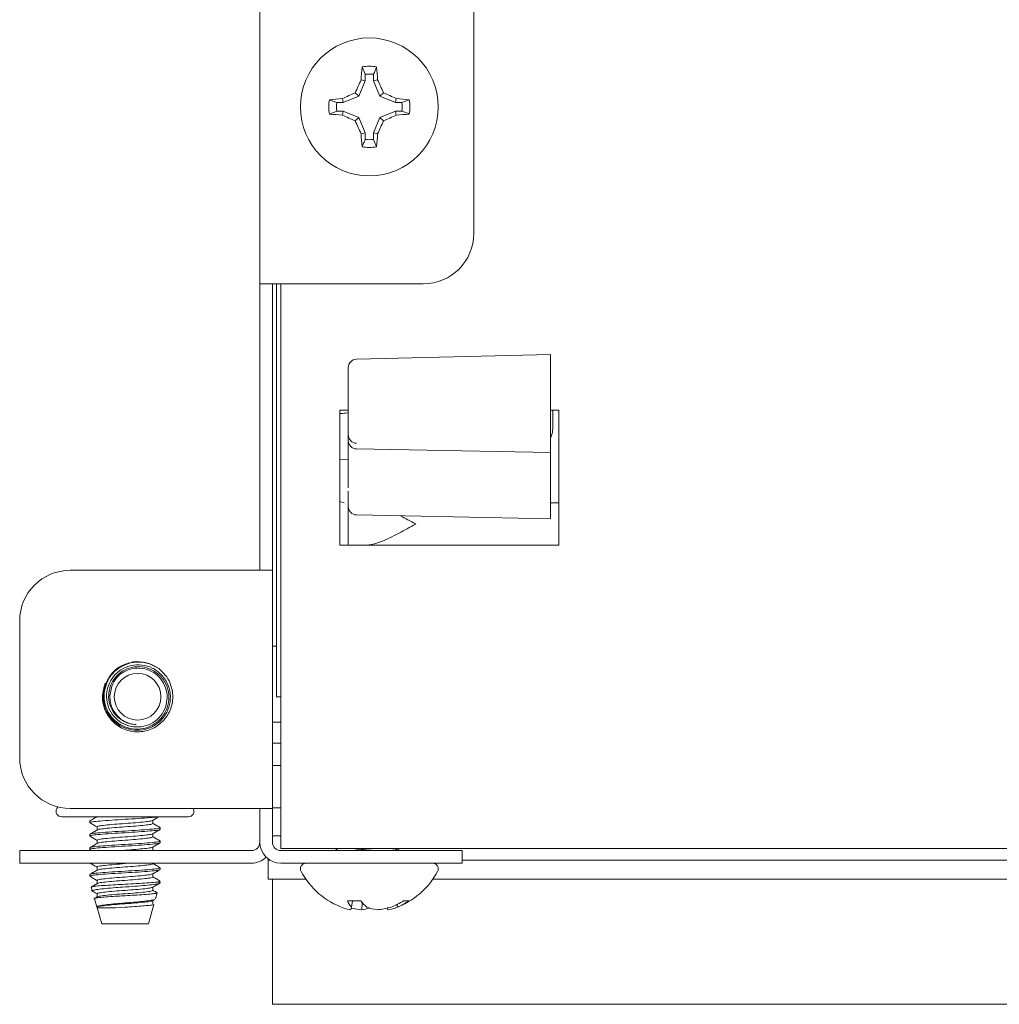
# Paper-space layout 'Sheet3' of a CAD drawing. Units: millimetres. Extents: x 11 to 430, y 2 to 275.
# Drawn here: x 91 to 97, y 203 to 209 of the extents above; entities that cross this region are included whole.
import ezdxf

# ---------------------------------------------------------------- set-up
doc = ezdxf.new("R2010")
doc.units = ezdxf.units.MM

psp = doc.layouts.new('Sheet3')

# ---------------------------------------------------------------- linework, layer by layer
at = {"color": 7, "linetype": 'Continuous', "lineweight": 15}
for p, q in [((92.5145, 207.6834), (92.5145, 209.7834)), ((93.7845, 207.9834), (93.7845, 209.4834)), ((93.1394, 208.9266), (93.1221, 208.9705)), ((93.1394, 208.9266), (93.1394, 208.8884)), ((93.1896, 208.8884), (93.1896, 208.9266)), ((93.1394, 208.8884), (93.1014, 208.7966)), ((93.1394, 208.8884), (93.1156, 208.8932)), ((93.1896, 208.8884), (93.2135, 208.8932)), ((93.2277, 208.7966), (93.1896, 208.8884)), ((93.1014, 208.7966), (93.081, 208.817)), ((93.2277, 208.7966), (93.2481, 208.817)), ((93.0096, 208.7585), (92.9714, 208.7585)), ((93.0096, 208.7585), (93.0048, 208.7824)), ((93.1014, 208.7966), (93.0096, 208.7585)), ((93.3195, 208.7585), (93.2277, 208.7966)), ((93.3195, 208.7585), (93.3243, 208.7824)), ((93.3577, 208.7585), (93.3195, 208.7585)), ((93.3577, 208.7585), (93.4016, 208.7759)), ((92.9714, 208.7083), (92.9275, 208.691)), ((92.9714, 208.7083), (93.0096, 208.7083)), ((93.0096, 208.7083), (93.0048, 208.6845)), ((93.0096, 208.7083), (93.1014, 208.6703)), ((93.2277, 208.6703), (93.3195, 208.7083)), ((93.3195, 208.7083), (93.3243, 208.6845)), ((93.3195, 208.7083), (93.3577, 208.7083)), ((93.1014, 208.6703), (93.081, 208.6499)), ((93.1014, 208.6703), (93.1394, 208.5785)), ((93.1896, 208.5785), (93.2277, 208.6703)), ((93.2277, 208.6703), (93.2481, 208.6499)), ((93.1394, 208.5785), (93.1156, 208.5737)), ((93.1394, 208.5785), (93.1394, 208.5403)), ((93.1896, 208.5785), (93.2135, 208.5737)), ((93.1896, 208.5403), (93.1896, 208.5785)), ((93.1896, 208.5403), (93.207, 208.4964)), ((92.6395, 207.6834), (92.5145, 207.6834)), ((92.5145, 207.4834), (92.5145, 207.6834)), ((92.5895, 207.6834), (92.5895, 207.4834)), ((92.6145, 207.6834), (92.6145, 205.2334)), ((92.6395, 207.6834), (93.4845, 207.6834)), ((92.6395, 204.4834), (92.6395, 207.6834)), ((92.5145, 207.4834), (92.5145, 206.1834)), ((92.5895, 207.4834), (92.5895, 206.1834)), ((94.2395, 207.2642), (93.0883, 207.2363)), ((94.2395, 207.2642), (94.2395, 207.2612)), ((94.2395, 207.2612), (94.2395, 207.1618)), ((93.0395, 207.1007), (93.0395, 207.1864)), ((94.2395, 207.1618), (94.2395, 207.1148)), ((94.2395, 207.1148), (94.2395, 206.7698)), ((93.0395, 206.787), (93.0395, 207.1007)), ((92.9895, 206.9334), (93.0395, 206.9334)), ((92.9895, 206.1334), (92.9895, 206.9334)), ((94.2395, 206.9334), (94.2895, 206.9334)), ((94.2542, 206.8431), (94.2542, 206.9334)), ((94.2895, 206.9334), (94.2895, 206.1334)), ((92.9895, 206.9134), (93.0395, 206.9177)), ((92.9895, 206.9127), (93.0395, 206.9171)), ((93.0395, 206.7535), (93.0395, 206.787)), ((93.0395, 206.473), (93.0395, 206.7535)), ((93.0887, 206.7035), (94.2395, 206.6834)), ((94.2395, 206.7205), (94.2395, 206.6834)), ((93.0395, 206.6416), (92.9895, 206.6424)), ((92.9895, 206.6422), (93.0395, 206.6413)), ((94.2395, 206.6834), (94.2395, 206.4246)), ((93.0395, 206.3622), (93.0395, 206.4531)), ((92.9895, 206.3912), (93.0152, 206.3834)), ((93.0395, 206.3618), (93.0395, 206.1334)), ((94.2395, 206.3846), (94.2395, 206.2902)), ((94.2395, 206.3834), (94.2895, 206.3834)), ((93.0886, 206.3119), (94.2395, 206.2895)), ((92.5145, 205.9834), (92.5145, 206.1834)), ((92.5895, 206.1834), (92.5895, 205.9834)), ((94.2895, 206.1334), (92.9895, 206.1334)), ((92.4645, 205.9834), (91.3895, 205.9834)), ((92.4645, 205.9834), (92.5895, 205.9834)), ((92.5895, 205.9834), (92.5895, 204.5709)), ((91.0895, 205.6834), (91.0895, 204.8709)), ((92.6145, 205.5334), (92.5895, 205.5334)), ((91.6243, 205.2397), (91.6358, 205.297)), ((92.6145, 205.2334), (92.6395, 205.2334)), ((92.5895, 205.0834), (92.6395, 205.0834)), ((92.6395, 204.9584), (92.5895, 204.9584)), ((92.6395, 204.8254), (92.5895, 204.8254)), ((91.3153, 204.5803), (91.3095, 204.5696)), ((91.3895, 204.5709), (92.4645, 204.5709)), ((92.5895, 204.5709), (92.4645, 204.5709)), ((92.5145, 204.3709), (92.5145, 204.5709)), ((92.6395, 204.5738), (92.5895, 204.5738)), ((92.5895, 204.5709), (92.5895, 204.3709)), ((92.0903, 204.5209), (91.3387, 204.5209)), ((91.5106, 204.4975), (91.5063, 204.4961)), ((91.5063, 204.4961), (91.5063, 204.4862)), ((91.8799, 204.4813), (91.8799, 204.5002)), ((92.6395, 204.3334), (92.6395, 204.4834)), ((91.5063, 204.4168), (91.5063, 204.4068)), ((91.5492, 204.4614), (91.5492, 204.4425)), ((91.8799, 204.4019), (91.8799, 204.4208)), ((91.9228, 204.4465), (91.9228, 204.4565)), ((91.5492, 204.382), (91.5492, 204.3631)), ((91.9228, 204.3672), (91.9228, 204.3771)), ((92.5895, 204.4082), (92.6395, 204.4082)), ((91.0895, 204.2459), (91.0895, 204.3209)), ((91.0895, 204.3209), (91.3895, 204.3209)), ((92.4645, 204.3209), (91.3895, 204.3209)), ((91.5063, 204.3374), (91.5063, 204.3275)), ((91.5078, 204.3259), (91.5163, 204.3209)), ((91.7145, 204.3225), (91.6943, 204.3209)), ((91.8799, 204.3225), (91.8799, 204.3414)), ((91.8841, 204.3209), (91.8799, 204.3234)), ((92.6395, 204.3334), (209.6395, 204.3334)), ((93.4145, 204.3209), (92.6395, 204.3209)), ((93.2854, 204.3209), (93.3173, 204.3253)), ((93.3299, 204.3302), (93.3299, 204.3334)), ((93.3472, 204.3209), (93.3299, 204.3311)), ((93.4145, 204.3209), (93.7145, 204.3209)), ((93.7145, 204.3209), (93.7145, 204.2459)), ((91.3895, 204.2459), (91.0895, 204.2459)), ((92.4645, 204.2459), (91.3895, 204.2459)), ((91.8799, 204.2431), (91.8799, 204.2459)), ((92.5645, 204.2709), (92.5645, 204.2635)), ((92.5757, 204.2635), (92.5645, 204.2635)), ((92.5645, 204.2635), (92.5645, 204.2331)), ((93.4145, 204.2459), (92.6395, 204.2459)), ((93.7145, 204.2459), (93.4145, 204.2459)), ((97.608, 204.2635), (93.7145, 204.2635)), ((91.5492, 204.2233), (91.5492, 204.2043)), ((91.9228, 204.2084), (91.9228, 204.2183)), ((92.5645, 204.2331), (92.5645, 204.1809)), ((91.5063, 204.1786), (91.5063, 204.1687)), ((91.5492, 204.1439), (91.5492, 204.125)), ((91.8799, 204.1638), (91.8799, 204.1827)), ((91.8948, 204.1323), (91.9228, 204.1323)), ((91.9215, 204.1278), (91.9228, 204.1323)), ((92.5645, 204.1809), (92.5645, 204.1504)), ((92.7881, 204.1504), (92.5645, 204.1504)), ((92.5895, 203.4759), (92.5895, 204.1504)), ((209.7145, 204.1504), (93.541, 204.1504)), ((91.5144, 204.1036), (91.521, 204.0804)), ((91.8799, 204.0844), (91.8799, 204.1033)), ((91.8948, 204.0335), (91.905, 204.0693)), ((91.5337, 204.0356), (91.5479, 203.9854)), ((91.5492, 204.0645), (91.5492, 204.0456)), ((91.878, 204.0228), (91.8905, 204.0301)), ((91.8799, 204.005), (91.8799, 204.024)), ((93.0348, 204.0221), (93.1133, 204.0221)), ((93.0648, 204.0221), (93.0583, 203.9853)), ((93.1223, 204.0114), (93.1192, 203.9693)), ((93.3674, 204.0221), (93.3998, 204.0221)), ((91.5492, 203.9808), (91.5761, 203.8859)), ((91.5492, 203.9808), (91.6572, 203.9808)), ((91.5494, 203.9842), (91.5586, 203.9808)), ((91.7145, 203.9852), (91.6572, 203.9808)), ((91.6572, 203.9808), (91.7145, 203.9845)), ((91.853, 203.8859), (91.8856, 204.001)), ((93.2719, 203.9797), (93.2737, 203.9693)), ((93.3293, 204.001), (93.3309, 203.9853)), ((91.5761, 203.8859), (91.853, 203.8859)), ((92.5895, 203.4084), (92.5895, 203.4759)), ((92.5895, 203.4084), (209.6895, 203.4084))]:
    psp.add_line(p, q, dxfattribs=at)
for centre, radius in [((93.1645, 208.7334), 0.4089), ((91.7895, 205.2334), 0.1384)]:
    psp.add_circle(centre, radius, dxfattribs=at)
for centre, radius, start, end in [((93.1645, 208.7334), 0.2408, 79.83713, 100.16287), ((95.0519, 208.7696), 1.9403, 174.05905, 176.34971), ((93.1645, 208.7334), 0.1948, 82.59842, 97.40158), ((91.2772, 208.7696), 1.9403, 3.65029, 5.94095), ((95.3659, 207.8248), 2.491, 154.60335, 156.52721), ((90.9632, 207.8248), 2.491, 23.47279, 25.39665), ((94.0732, 206.5321), 2.491, 113.47279, 115.39665), ((92.2559, 206.5321), 2.491, 64.60335, 66.52721), ((93.1645, 208.7334), 0.2408, 169.83713, 190.16287), ((93.1284, 206.8461), 1.9403, 93.65029, 95.94095), ((93.1645, 208.7334), 0.1948, 172.59842, 187.40158), ((93.2007, 206.8461), 1.9403, 84.05905, 86.34971), ((93.1645, 208.7334), 0.1948, 352.59842, 7.40158), ((93.1645, 208.7334), 0.2408, 349.83713, 10.16287), ((93.1284, 210.6208), 1.9403, 264.05905, 266.34971), ((94.0732, 210.9348), 2.491, 244.60335, 246.52721), ((92.2559, 210.9348), 2.491, 293.47279, 295.39665), ((93.2007, 210.6208), 1.9403, 273.65029, 275.94095), ((95.3659, 209.6421), 2.491, 203.47279, 205.39665), ((90.9632, 209.6421), 2.491, 334.60335, 336.52721), ((95.0519, 208.6973), 1.9403, 183.65029, 185.94095), ((91.2772, 208.6973), 1.9403, 354.05905, 356.34971), ((93.1645, 208.7334), 0.1948, 262.59842, 277.40158), ((93.1645, 208.7334), 0.2408, 259.83713, 280.16287), ((93.4845, 207.9834), 0.3, 270, 0), ((93.0895, 207.1864), 0.05, 91.38529, 180), ((93.0892, 206.7873), 0.0497, 180.34076, 269.35269), ((93.0895, 206.7535), 0.05, 180, 269), ((93.0895, 206.3618), 0.05, 180, 269.37317), ((91.3895, 205.6834), 0.3, 90, 180), ((91.7895, 205.2334), 0.2083, 53.13337, 97.61786), ((91.7895, 205.2334), 0.1653, 177.831, 266.89057), ((91.3895, 204.8709), 0.3, 180, 270), ((91.3387, 204.5541), 0.0331, 152.00623, 270), ((92.0903, 204.5541), 0.0331, 270, 27.99377), ((92.4645, 204.3709), 0.05, 270, 0), ((92.6395, 204.3709), 0.125, 180, 270), ((92.6395, 204.3709), 0.05, 180, 270), ((92.4645, 204.3709), 0.125, 270, 314.427), ((92.7887, 204.2128), 0.0331, 90, 207.99377), ((93.5403, 204.2128), 0.0331, 332.00623, 90), ((93.1645, 204.4126), 0.4587, 207.99377, 250.65539), ((93.1645, 204.4126), 0.4587, 289.34461, 332.00623), ((93.1803, 204.0893), 0.1603, 204.77448, 220.43036), ((93.3149, 204.1812), 0.2568, 218.2823, 229.70754), ((93.1319, 204.4027), 0.4476, 291.16106, 301.74488), ((93.1875, 204.3372), 0.3799, 292.16718, 303.97376), ((93.0864, 204.1899), 0.2227, 250.65212, 262.00406), ((89.698, 204.5854), 3.4134, 349.6018, 349.87498), ((93.1644, 204.4313), 0.4641, 256.6579, 264.41613), ((93.0834, 204.2292), 0.2623, 277.85355, 288.02426), ((93.2469, 204.235), 0.2682, 248.54587, 262.05916), ((93.1647, 204.4311), 0.4639, 275.58259, 286.10828), ((95.5791, 204.3937), 2.3442, 190.17241, 190.42891), ((93.2426, 204.1902), 0.2231, 278.00301, 293.29544)]:
    psp.add_arc(centre, radius, start, end, dxfattribs=at)
psp.add_ellipse((94.0543, 206.8431), major_axis=(0, 0.2), ratio=0.999315, start_param=4.327906, end_param=4.712389, dxfattribs=at)
for points, knots in [([(93.1896, 208.9266), (93.1926, 208.9342), (93.1984, 208.9488), (93.2042, 208.9634), (93.207, 208.9705)], [0, 0, 0, 0, 0.514301, 1, 1, 1, 1]), ([(92.9714, 208.7585), (92.9638, 208.7615), (92.9492, 208.7673), (92.9346, 208.7731), (92.9275, 208.7759)], [0, 0, 0, 0, 0.514301, 1, 1, 1, 1]), ([(93.3577, 208.7083), (93.3653, 208.7054), (93.3799, 208.6996), (93.3945, 208.6938), (93.4016, 208.691)], [0, 0, 0, 0, 0.514301, 1, 1, 1, 1]), ([(93.1394, 208.5403), (93.1365, 208.5327), (93.1307, 208.5181), (93.1249, 208.5035), (93.1221, 208.4964)], [0, 0, 0, 0, 0.514301, 1, 1, 1, 1]), ([(94.2395, 206.7698), (94.2395, 206.7642), (94.2395, 206.753), (94.2395, 206.738), (94.2395, 206.7267), (94.2395, 206.7219), (94.2395, 206.7207), (94.2395, 206.7205)], [0, 0, 0, 0, 0.239336, 0.478674, 0.717983, 0.957286, 1, 1, 1, 1]), ([(94.2395, 206.4246), (94.2395, 206.4162), (94.2395, 206.3995), (94.2395, 206.388), (94.2395, 206.3854), (94.2395, 206.3846)], [0, 0, 0, 0, 0.414267, 0.828534, 1, 1, 1, 1]), ([(93.4395, 206.2584), (93.4392, 206.2586), (93.409, 206.2755), (93.379, 206.2913), (93.3493, 206.3068)], [0, 0, 0, 0, 0.012183, 1, 1, 1, 1]), ([(93.1491, 206.1334), (93.1534, 206.1336), (93.1781, 206.1345), (93.2406, 206.1534), (93.3348, 206.1999), (93.4061, 206.2397), (93.4392, 206.2582), (93.4395, 206.2584)], [0, 0, 0, 0, 0.052576, 0.302934, 0.675878, 0.996393, 1, 1, 1, 1]), ([(91.6179, 205.3044), (91.6263, 205.3212), (91.6442, 205.3569), (91.6915, 205.3975), (91.7507, 205.4218), (91.8151, 205.425), (91.8774, 205.4069), (91.9304, 205.369), (91.9681, 205.3154), (91.9863, 205.2521), (91.9824, 205.1859), (91.9568, 205.1244), (91.9122, 205.0745), (91.8533, 205.0419), (91.7866, 205.0307), (91.7195, 205.042), (91.6596, 205.0749), (91.6137, 205.1261), (91.5874, 205.1897), (91.5825, 205.2548), (91.5946, 205.2942), (91.6, 205.3117)], [0, 0, 0, 0, 0.045824, 0.097356, 0.148921, 0.200447, 0.252668, 0.305113, 0.35753, 0.410523, 0.463847, 0.517154, 0.57092, 0.625122, 0.679318, 0.733859, 0.788939, 0.844021, 0.899338, 0.955296, 1, 1, 1, 1]), ([(91.6043, 205.31), (91.5989, 205.292), (91.5872, 205.2526), (91.5933, 205.1881), (91.6206, 205.1261), (91.6672, 205.0768), (91.727, 205.0465), (91.7931, 205.0378), (91.8579, 205.0515), (91.9137, 205.0861), (91.9545, 205.1368), (91.976, 205.1978), (91.9756, 205.262), (91.954, 205.3218), (91.9141, 205.3708), (91.8603, 205.4031), (91.7995, 205.4154), (91.7383, 205.407), (91.6843, 205.3785), (91.6477, 205.3399), (91.6343, 205.3108), (91.6292, 205.2997)], [0, 0, 0, 0, 0.047739, 0.104713, 0.161758, 0.218802, 0.274863, 0.33063, 0.3864, 0.441282, 0.49577, 0.550266, 0.603967, 0.657177, 0.710399, 0.762919, 0.814849, 0.866799, 0.918137, 0.968787, 1, 1, 1, 1]), ([(91.6, 205.3117), (91.6108, 205.3324), (91.6322, 205.3738), (91.6898, 205.421), (91.7372, 205.4334), (91.7619, 205.4399)], [0, 0, 0, 0, 0.322902, 0.645823, 1, 1, 1, 1]), ([(91.9145, 205.4001), (91.8942, 205.4118), (91.8536, 205.4353), (91.7822, 205.4424), (91.7133, 205.427), (91.6543, 205.3891), (91.6199, 205.346), (91.6076, 205.3175), (91.6043, 205.31)], [0, 0, 0, 0, 0.188091, 0.376189, 0.564288, 0.749394, 0.933455, 1, 1, 1, 1]), ([(91.597, 205.313), (91.5896, 205.2868), (91.5744, 205.2337), (91.5925, 205.1515), (91.6385, 205.0823), (91.7079, 205.0358), (91.7897, 205.0198), (91.8716, 205.0361), (91.9408, 205.0824), (91.987, 205.1519), (92.0034, 205.2338), (91.9884, 205.3069), (91.9561, 205.3636), (91.9284, 205.3879), (91.9145, 205.4001)], [0, 0, 0, 0, 0.087359, 0.177017, 0.26312, 0.351998, 0.440877, 0.52698, 0.616638, 0.703997, 0.791356, 0.881014, 0.940424, 1, 1, 1, 1]), ([(91.6358, 205.297), (91.6444, 205.3138), (91.6616, 205.3475), (91.7069, 205.3838), (91.7607, 205.4038), (91.8186, 205.4047), (91.874, 205.3866), (91.9205, 205.3509), (91.9528, 205.3015), (91.9672, 205.244), (91.9618, 205.1845), (91.9368, 205.1299), (91.8952, 205.0863), (91.8411, 205.0586), (91.7805, 205.0505), (91.7203, 205.0626), (91.6671, 205.0942), (91.6272, 205.1419), (91.6052, 205.2002), (91.6029, 205.257), (91.6135, 205.2906), (91.6179, 205.3044)], [0, 0, 0, 0, 0.050984, 0.102293, 0.153639, 0.204927, 0.257106, 0.309428, 0.361707, 0.414741, 0.468038, 0.521305, 0.575195, 0.629466, 0.68372, 0.738466, 0.793712, 0.848951, 0.904555, 0.960774, 1, 1, 1, 1]), ([(91.6292, 205.2997), (91.6241, 205.2816), (91.6137, 205.2447), (91.6222, 205.1866), (91.6484, 205.1341), (91.6907, 205.0939), (91.7375, 205.0724), (91.7684, 205.0695), (91.7806, 205.0684)], [0, 0, 0, 0, 0.173877, 0.352902, 0.532217, 0.711486, 0.886519, 1, 1, 1, 1]), ([(91.9076, 204.5209), (91.8943, 204.5194), (91.8677, 204.5163), (91.7961, 204.5109), (91.7146, 204.5061), (91.6327, 204.5013), (91.5631, 204.4959), (91.5186, 204.4914), (91.5007, 204.4874), (91.5093, 204.4851), (91.5113, 204.4846)], [0, 0, 0, 0, 0.137552, 0.276414, 0.411715, 0.547017, 0.685878, 0.819235, 0.95689, 1, 1, 1, 1]), ([(91.5507, 204.5227), (91.5435, 204.5185), (91.529, 204.5101), (91.5146, 204.5017), (91.5074, 204.4975)], [0, 0, 0, 0, 0.499681, 1, 1, 1, 1]), ([(91.5078, 204.4846), (91.515, 204.4804), (91.5288, 204.4724), (91.5426, 204.4644), (91.5492, 204.4605)], [0, 0, 0, 0, 0.523371, 1, 1, 1, 1]), ([(91.8752, 204.4993), (91.8734, 204.4981), (91.8687, 204.4954), (91.8338, 204.4915), (91.7797, 204.486), (91.7145, 204.4813), (91.6495, 204.4765), (91.595, 204.4711), (91.5567, 204.4666), (91.5518, 204.4632), (91.5492, 204.4614)], [0, 0, 0, 0, 0.084659, 0.212776, 0.346205, 0.476198, 0.606191, 0.73962, 0.867736, 1, 1, 1, 1]), ([(91.8799, 204.4813), (91.8773, 204.4795), (91.8723, 204.4761), (91.8341, 204.4716), (91.7796, 204.4662), (91.7146, 204.4614), (91.6494, 204.4566), (91.5953, 204.4512), (91.5602, 204.4473), (91.5555, 204.4445), (91.5536, 204.4433)], [0, 0, 0, 0, 0.131956, 0.259776, 0.392894, 0.522585, 0.652276, 0.785395, 0.913214, 1, 1, 1, 1]), ([(91.878, 204.4991), (91.8852, 204.5033), (91.8977, 204.5106), (91.9102, 204.5178), (91.9154, 204.5209)], [0, 0, 0, 0, 0.577385, 1, 1, 1, 1]), ([(91.9217, 204.4579), (91.9144, 204.462), (91.9005, 204.4701), (91.8866, 204.4782), (91.8799, 204.4822)], [0, 0, 0, 0, 0.516987, 1, 1, 1, 1]), ([(91.9228, 204.4465), (91.9196, 204.4448), (91.9134, 204.4414), (91.8652, 204.4369), (91.7965, 204.4315), (91.7145, 204.4267), (91.6328, 204.4219), (91.5631, 204.4165), (91.5186, 204.412), (91.5007, 204.408), (91.5092, 204.4058), (91.5111, 204.4053)], [0, 0, 0, 0, 0.121646, 0.239495, 0.362209, 0.481776, 0.601343, 0.724056, 0.841905, 0.963551, 1, 1, 1, 1]), ([(91.9184, 204.4578), (91.9202, 204.4574), (91.9283, 204.4552), (91.9104, 204.4513), (91.866, 204.4468), (91.7963, 204.4414), (91.7146, 204.4366), (91.6325, 204.4318), (91.5639, 204.4264), (91.5157, 204.4219), (91.5095, 204.4185), (91.5063, 204.4168)], [0, 0, 0, 0, 0.033282, 0.155329, 0.273565, 0.396681, 0.516641, 0.636601, 0.759718, 0.877954, 1, 1, 1, 1]), ([(91.551, 204.4435), (91.5438, 204.4393), (91.5293, 204.4309), (91.5149, 204.4225), (91.5077, 204.4183)], [0, 0, 0, 0, 0.499666, 1, 1, 1, 1]), ([(91.876, 204.4202), (91.874, 204.419), (91.8693, 204.4161), (91.8338, 204.4121), (91.7797, 204.4067), (91.7145, 204.4019), (91.6495, 204.3971), (91.595, 204.3917), (91.5567, 204.3872), (91.5518, 204.3838), (91.5492, 204.382)], [0, 0, 0, 0, 0.091379, 0.218555, 0.351005, 0.480043, 0.609082, 0.741531, 0.868707, 1, 1, 1, 1]), ([(91.8785, 204.42), (91.8857, 204.4242), (91.9001, 204.4326), (91.9145, 204.441), (91.9218, 204.4452)], [0, 0, 0, 0, 0.499656, 1, 1, 1, 1]), ([(91.5077, 204.4053), (91.5149, 204.4011), (91.5288, 204.3931), (91.5426, 204.385), (91.5492, 204.3811)], [0, 0, 0, 0, 0.521216, 1, 1, 1, 1]), ([(91.5511, 204.3642), (91.5439, 204.36), (91.5295, 204.3516), (91.515, 204.3432), (91.5078, 204.339)], [0, 0, 0, 0, 0.499626, 1, 1, 1, 1]), ([(91.7145, 204.382), (91.693, 204.3805), (91.6494, 204.3773), (91.5953, 204.3718), (91.5603, 204.3679), (91.5557, 204.3651), (91.5538, 204.364)], [0, 0, 0, 0, 0.27298, 0.553177, 0.822218, 1, 1, 1, 1]), ([(91.8799, 204.4019), (91.8773, 204.4001), (91.8723, 204.3967), (91.8341, 204.3922), (91.7796, 204.3868), (91.736, 204.3836), (91.7145, 204.382)], [0, 0, 0, 0, 0.252507, 0.497097, 0.751829, 1, 1, 1, 1]), ([(91.9186, 204.3784), (91.9203, 204.378), (91.9283, 204.3758), (91.9104, 204.3719), (91.866, 204.3674), (91.7963, 204.362), (91.7416, 204.3588), (91.7145, 204.3572)], [0, 0, 0, 0, 0.062055, 0.298883, 0.528317, 0.767221, 1, 1, 1, 1]), ([(91.9228, 204.3672), (91.9196, 204.3654), (91.9134, 204.362), (91.8652, 204.3575), (91.7965, 204.3521), (91.7416, 204.3489), (91.7145, 204.3473)], [0, 0, 0, 0, 0.252496, 0.49711, 0.75182, 1, 1, 1, 1]), ([(91.8785, 204.3406), (91.8857, 204.3448), (91.9, 204.3532), (91.9144, 204.3616), (91.9217, 204.3658)], [0, 0, 0, 0, 0.49976, 1, 1, 1, 1]), ([(91.9218, 204.3784), (91.9145, 204.3826), (91.9006, 204.3907), (91.8866, 204.3989), (91.8799, 204.4028)], [0, 0, 0, 0, 0.517157, 1, 1, 1, 1]), ([(91.7145, 204.3473), (91.6875, 204.3457), (91.6327, 204.3425), (91.5631, 204.3371), (91.5186, 204.3327), (91.5007, 204.3286), (91.5093, 204.3264), (91.5113, 204.3259)], [0, 0, 0, 0, 0.229993, 0.466038, 0.692726, 0.926719, 1, 1, 1, 1]), ([(91.7145, 204.3572), (91.6874, 204.3557), (91.6326, 204.3524), (91.5639, 204.347), (91.5157, 204.3426), (91.5095, 204.3391), (91.5063, 204.3374)], [0, 0, 0, 0, 0.24818, 0.50289, 0.747504, 1, 1, 1, 1]), ([(91.8759, 204.3408), (91.874, 204.3396), (91.8693, 204.3367), (91.8338, 204.3327), (91.7797, 204.3273), (91.7361, 204.3241), (91.7145, 204.3225)], [0, 0, 0, 0, 0.190106, 0.455114, 0.731111, 1, 1, 1, 1]), ([(92.958, 204.3334), (92.9651, 204.3293), (92.9723, 204.3252), (92.9795, 204.321), (92.9795, 204.3209)], [0, 0, 0, 0, 0.989703, 1, 1, 1, 1]), ([(93.0551, 204.3209), (93.0698, 204.3224), (93.1018, 204.3255), (93.1579, 204.3299), (93.1923, 204.3325), (93.2056, 204.3334)], [0, 0, 0, 0, 0.344371, 0.746652, 1, 1, 1, 1]), ([(93.3173, 204.3253), (93.3257, 204.3269), (93.3341, 204.3285), (93.3298, 204.3302), (93.3298, 204.3302)], [0, 0, 0, 0, 0.995032, 1, 1, 1, 1]), ([(91.5087, 204.2459), (91.5157, 204.2419), (91.5292, 204.2341), (91.5426, 204.2262), (91.5492, 204.2224)], [0, 0, 0, 0, 0.512348, 1, 1, 1, 1]), ([(91.7145, 204.2431), (91.693, 204.2415), (91.6495, 204.2383), (91.595, 204.2329), (91.5567, 204.2285), (91.5518, 204.225), (91.5492, 204.2233)], [0, 0, 0, 0, 0.248171, 0.502903, 0.747493, 1, 1, 1, 1]), ([(91.8799, 204.2431), (91.8773, 204.2414), (91.8723, 204.238), (91.8341, 204.2335), (91.7796, 204.2281), (91.736, 204.2249), (91.7145, 204.2233)], [0, 0, 0, 0, 0.252507, 0.497097, 0.751829, 1, 1, 1, 1]), ([(91.9213, 204.2199), (91.9141, 204.2241), (91.9002, 204.2322), (91.8864, 204.2402), (91.8799, 204.244)], [0, 0, 0, 0, 0.523371, 1, 1, 1, 1]), ([(91.7145, 204.1886), (91.6875, 204.187), (91.6327, 204.1838), (91.5631, 204.1784), (91.5186, 204.1739), (91.5007, 204.1699), (91.5093, 204.1676), (91.5113, 204.1671)], [0, 0, 0, 0, 0.229993, 0.466038, 0.692726, 0.926719, 1, 1, 1, 1]), ([(91.7145, 204.1985), (91.6874, 204.1969), (91.6326, 204.1937), (91.5639, 204.1883), (91.5157, 204.1838), (91.5095, 204.1804), (91.5063, 204.1786)], [0, 0, 0, 0, 0.24818, 0.50289, 0.747504, 1, 1, 1, 1]), ([(91.5511, 204.2054), (91.5439, 204.2012), (91.5295, 204.1928), (91.515, 204.1844), (91.5078, 204.1802)], [0, 0, 0, 0, 0.499626, 1, 1, 1, 1]), ([(91.7145, 204.2233), (91.693, 204.2217), (91.6494, 204.2185), (91.5953, 204.2131), (91.5603, 204.2092), (91.5557, 204.2064), (91.5538, 204.2053)], [0, 0, 0, 0, 0.27298, 0.553177, 0.822218, 1, 1, 1, 1]), ([(91.9178, 204.2199), (91.9198, 204.2194), (91.9284, 204.2172), (91.9105, 204.2131), (91.8659, 204.2087), (91.7963, 204.2033), (91.7416, 204.2001), (91.7145, 204.1985)], [0, 0, 0, 0, 0.073281, 0.307274, 0.533962, 0.770007, 1, 1, 1, 1]), ([(91.9228, 204.2084), (91.9196, 204.2067), (91.9134, 204.2032), (91.8652, 204.1988), (91.7965, 204.1933), (91.7416, 204.1901), (91.7145, 204.1886)], [0, 0, 0, 0, 0.252496, 0.49711, 0.75182, 1, 1, 1, 1]), ([(91.878, 204.1816), (91.8852, 204.1858), (91.8996, 204.1942), (91.9141, 204.2026), (91.9213, 204.2068)], [0, 0, 0, 0, 0.499626, 1, 1, 1, 1]), ([(91.5078, 204.1671), (91.515, 204.1629), (91.5288, 204.1549), (91.5426, 204.1469), (91.5492, 204.143)], [0, 0, 0, 0, 0.523371, 1, 1, 1, 1]), ([(91.5511, 204.1261), (91.5444, 204.1222), (91.531, 204.1143), (91.5175, 204.1065), (91.5108, 204.1026)], [0, 0, 0, 0, 0.499645, 1, 1, 1, 1]), ([(91.7145, 204.1638), (91.693, 204.1622), (91.6495, 204.159), (91.595, 204.1536), (91.5567, 204.1491), (91.5518, 204.1457), (91.5492, 204.1439)], [0, 0, 0, 0, 0.248171, 0.502903, 0.747493, 1, 1, 1, 1]), ([(91.7145, 204.1439), (91.693, 204.1423), (91.6494, 204.1391), (91.5953, 204.1337), (91.5603, 204.1298), (91.5557, 204.127), (91.5538, 204.1259)], [0, 0, 0, 0, 0.272977, 0.55317, 0.822207, 1, 1, 1, 1]), ([(91.8752, 204.1818), (91.8734, 204.1806), (91.8687, 204.1779), (91.8338, 204.174), (91.7797, 204.1685), (91.7361, 204.1653), (91.7145, 204.1638)], [0, 0, 0, 0, 0.177782, 0.446823, 0.72702, 1, 1, 1, 1]), ([(91.8799, 204.1638), (91.8773, 204.162), (91.8723, 204.1586), (91.8341, 204.1541), (91.7796, 204.1487), (91.736, 204.1455), (91.7145, 204.1439)], [0, 0, 0, 0, 0.252507, 0.497097, 0.751829, 1, 1, 1, 1]), ([(91.7145, 204.121), (91.7378, 204.1221), (91.7842, 204.1245), (91.8498, 204.1286), (91.8793, 204.131), (91.8948, 204.1323)], [0, 0, 0, 0, 0.322902, 0.645823, 1, 1, 1, 1]), ([(91.9195, 204.1284), (91.92, 204.1279), (91.9227, 204.1257), (91.904, 204.1218), (91.8645, 204.1171), (91.8067, 204.1116), (91.7538, 204.1074), (91.7228, 204.1052), (91.7145, 204.1047)], [0, 0, 0, 0, 0.055245, 0.27412, 0.492996, 0.708389, 0.922566, 1, 1, 1, 1]), ([(91.878, 204.1022), (91.8852, 204.1064), (91.8996, 204.1148), (91.9141, 204.1232), (91.9213, 204.1274)], [0, 0, 0, 0, 0.499626, 1, 1, 1, 1]), ([(91.9213, 204.1406), (91.9141, 204.1448), (91.9002, 204.1528), (91.8864, 204.1608), (91.8799, 204.1646)], [0, 0, 0, 0, 0.523371, 1, 1, 1, 1]), ([(91.9178, 204.1406), (91.9198, 204.14), (91.9264, 204.1383), (91.9177, 204.1354), (91.9024, 204.1333), (91.8948, 204.1323)], [0, 0, 0, 0, 0.190852, 0.602522, 1, 1, 1, 1]), ([(91.5155, 204.0833), (91.5214, 204.0798), (91.5327, 204.0733), (91.5439, 204.0667), (91.5492, 204.0636)], [0, 0, 0, 0, 0.528557, 1, 1, 1, 1]), ([(91.7145, 204.1047), (91.6959, 204.1033), (91.655, 204.1004), (91.5978, 204.0952), (91.5505, 204.09), (91.5243, 204.0853), (91.5163, 204.0812), (91.5236, 204.0792), (91.5248, 204.0789)], [0, 0, 0, 0, 0.167308, 0.366984, 0.56691, 0.76683, 0.963307, 1, 1, 1, 1]), ([(91.5184, 204.1053), (91.5191, 204.106), (91.5212, 204.1079), (91.549, 204.1106), (91.5967, 204.1143), (91.6553, 204.118), (91.6963, 204.12), (91.7145, 204.121)], [0, 0, 0, 0, 0.114698, 0.345743, 0.577772, 0.812487, 1, 1, 1, 1]), ([(91.7145, 204.0844), (91.693, 204.0828), (91.6495, 204.0796), (91.595, 204.0742), (91.5567, 204.0697), (91.5518, 204.0663), (91.5492, 204.0645)], [0, 0, 0, 0, 0.248171, 0.502903, 0.747493, 1, 1, 1, 1]), ([(91.8752, 204.1024), (91.8734, 204.1013), (91.8687, 204.0985), (91.8338, 204.0946), (91.7797, 204.0892), (91.7361, 204.086), (91.7145, 204.0844)], [0, 0, 0, 0, 0.177782, 0.446823, 0.72702, 1, 1, 1, 1]), ([(91.8799, 204.0844), (91.8773, 204.0826), (91.8723, 204.0792), (91.8341, 204.0747), (91.7796, 204.0693), (91.736, 204.0661), (91.7145, 204.0645)], [0, 0, 0, 0, 0.252507, 0.497097, 0.751829, 1, 1, 1, 1]), ([(91.7145, 204.0528), (91.7333, 204.0538), (91.7732, 204.056), (91.8287, 204.0598), (91.8741, 204.0635), (91.9002, 204.0668), (91.9094, 204.0697), (91.9032, 204.0711), (91.9023, 204.0713)], [0, 0, 0, 0, 0.175123, 0.372061, 0.569122, 0.766037, 0.965607, 1, 1, 1, 1]), ([(91.9027, 204.072), (91.9012, 204.0729), (91.8935, 204.0773), (91.8859, 204.0817), (91.8799, 204.0853)], [0, 0, 0, 0, 0.20078, 1, 1, 1, 1]), ([(91.5511, 204.0467), (91.5477, 204.0447), (91.5408, 204.0407), (91.5339, 204.0366), (91.5304, 204.0346)], [0, 0, 0, 0, 0.499792, 1, 1, 1, 1]), ([(91.5375, 204.0373), (91.5386, 204.038), (91.5415, 204.04), (91.5685, 204.0427), (91.6132, 204.0465), (91.6651, 204.05), (91.7001, 204.052), (91.7145, 204.0528)], [0, 0, 0, 0, 0.130508, 0.363338, 0.597707, 0.834663, 1, 1, 1, 1]), ([(91.7145, 204.0097), (91.6958, 204.0082), (91.6579, 204.005), (91.6072, 203.9996), (91.5694, 203.9945), (91.5485, 203.9902), (91.5495, 203.9872), (91.5499, 203.986)], [0, 0, 0, 0, 0.210346, 0.426919, 0.643844, 0.860712, 1, 1, 1, 1]), ([(91.7145, 204.0645), (91.693, 204.063), (91.6494, 204.0598), (91.5953, 204.0543), (91.5604, 204.0504), (91.5557, 204.0477), (91.5539, 204.0466)], [0, 0, 0, 0, 0.273307, 0.553839, 0.823203, 1, 1, 1, 1]), ([(91.8898, 204.0312), (91.8882, 204.0302), (91.8838, 204.0274), (91.8548, 204.0235), (91.8086, 204.0181), (91.7587, 204.0134), (91.7267, 204.0107), (91.7145, 204.0097)], [0, 0, 0, 0, 0.137496, 0.379499, 0.61865, 0.854598, 1, 1, 1, 1]), ([(91.8752, 204.023), (91.8734, 204.0219), (91.8687, 204.0191), (91.8338, 204.0152), (91.7797, 204.0098), (91.7361, 204.0066), (91.7145, 204.005)], [0, 0, 0, 0, 0.177811, 0.446842, 0.727029, 1, 1, 1, 1]), ([(91.7145, 204.005), (91.693, 204.0034), (91.6495, 204.0002), (91.595, 203.9948), (91.5567, 203.9903), (91.5518, 203.9869), (91.5492, 203.9852)], [0, 0, 0, 0, 0.248171, 0.502903, 0.747493, 1, 1, 1, 1]), ([(91.7145, 203.9845), (91.7334, 203.9857), (91.7711, 203.9881), (91.822, 203.992), (91.8605, 203.9956), (91.8828, 203.9986), (91.8834, 204.0007), (91.8836, 204.0016)], [0, 0, 0, 0, 0.212693, 0.426743, 0.640948, 0.854912, 1, 1, 1, 1])]:
    psp.add_open_spline(points, degree=3, knots=knots, dxfattribs=at)

doc.saveas('drawing.dxf')
